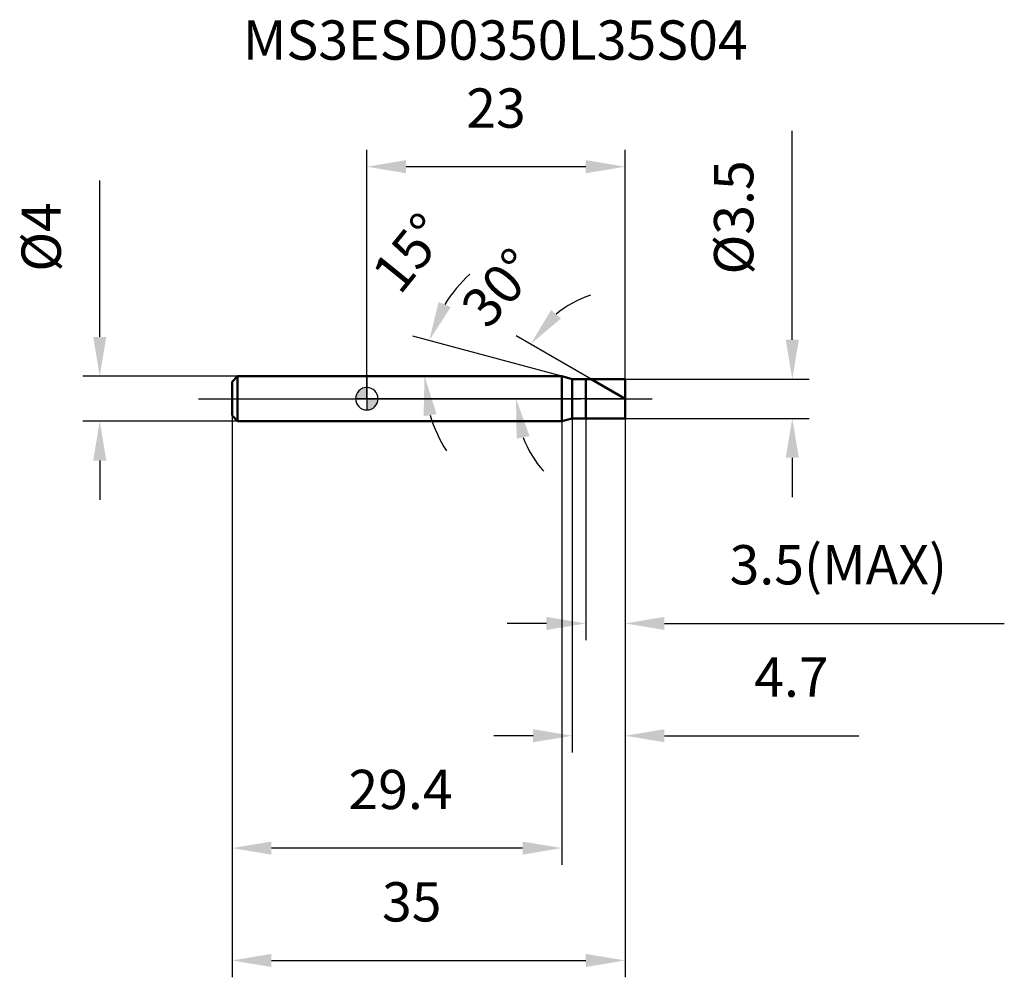
# Model space of a CAD drawing. Units: millimetres. Extents: x -30.9 to 56.8, y -51.5 to 33.7.
import ezdxf

# ---------------------------------------------------------------- set-up
doc = ezdxf.new("R2010")
doc.units = ezdxf.units.MM
doc.linetypes.add('CENTER2', pattern=[28.575, 19.05, -3.175, 3.175, -3.175])
for name, color, linetype, lineweight in [('1', 4, 'Continuous', 50), ('2', 7, 'Continuous', 25), ('4', 2, 'CENTER2', 25), ('cut', 1, 'Continuous', 25), ('nocut', 7, 'Continuous', 25), ('sk1', 4, 'Continuous', 50), ('sk2', 7, 'Continuous', 25), ('sk4', 2, 'CENTER2', 25), ('sk6', 5, 'Continuous', 35)]:
    doc.layers.add(name, color=color, linetype=linetype, lineweight=lineweight)
doc.layers.add('7', color=5, linetype='Continuous')
doc.styles.add('simplex', font='txt.shx', dxfattribs={"height": 3.5})
doc.styles.get("Standard").update_dxf_attribs({"font": 'txt.shx', "bigfont": '@extfont2.shx'})
doc.dimstyles.new('コピー - ISO-25', dxfattribs={"dimscale": 0, "dimtxt": 3.5, "dimasz": 3.5, "dimexe": 1.5, "dimexo": 0, "dimgap": 2.3, "dimtad": 1, "dimdsep": 46, "dimtxsty": 'simplex', "dimcen": 0.09, "dimclrd": 256, "dimclre": 256, "dimclrt": 256, "dimadec": 0, "dimazin": 0, "dimtfac": 1, "dimtofl": 0, "dimtmove": 0, "dimatfit": 3, "dimfxl": 1, "dimtolj": 1, "dimlwd": -1, "dimlwe": -1, "dimarcsym": 0})

# ---------------------------------------------------------------- blocks, each defined once
blk = doc.blocks.new('zero block')
h = blk.add_hatch(color=7)
h.paths.add_polyline_path([(0, 1, 0.414214), (-1, 0), (0, 0)])
h.paths.add_polyline_path([(1, 0), (0, 0), (0, -1, 0.414214)])
at = {"color": 7, "ltscale": 0.2}
for p, q in [((0, -1), (0, 1)), ((-1, 0), (1, 0))]:
    blk.add_line(p, q, dxfattribs=at)
for start, end in [(90, 180), (0, 90), (180, 270), (270, 0)]:
    blk.add_arc((0, 0), 1, start, end, dxfattribs=at)
blk = doc.blocks.new('*D3')
at = {"layer": '2'}
for p, q in [((37.885, 5.25), (37.885, 23.85)), ((23, 1.75), (39.385, 1.75)), ((23, -1.75), (39.385, -1.75)), ((37.885, -5.25), (37.885, -8.75))]:
    blk.add_line(p, q, dxfattribs=at)
for points in [[(37.301, 5.25), (38.468, 5.25), (37.885, 1.75)], [(38.468, -5.25), (37.301, -5.25), (37.885, -1.75)]]:
    blk.add_solid(points, dxfattribs=at)
at = {"layer": 'Defpoints', "color": 0}
for p in [(23, 1.75), (23, -1.75), (37.885, -1.75)]:
    blk.add_point(p, dxfattribs=at)
at = {"layer": '2', "insert": (30.918, 11.05), "char_height": 3.5, "attachment_point": 1, "rotation": 90, "line_spacing_factor": 0.9, "style": 'simplex'}
blk.add_mtext('\\A1;%%c3.5', dxfattribs=at)
blk = doc.blocks.new('*D4')
at = {"layer": '2'}
for p, q in [((17.367, 2), (4.103, 5.554)), ((14.346, 2), (3.636, 2))]:
    blk.add_line(p, q, dxfattribs=at)
for start, end in [(132.09701, 148.5485), (196.4515, 212.90299)]:
    blk.add_arc((17.367, 2), 12.231, start, end, dxfattribs=at)
for points in [[(6.396, 8.612), (7.469, 8.152), (5.552, 5.166)], [(6.214, -1.381), (5.059, -1.547), (5.136, 2)]]:
    blk.add_solid(points, dxfattribs=at)
at = {"layer": 'Defpoints', "color": 0}
for p in [(5.182, 3.066), (14.346, 2), (14.386, 2), (17.367, 2), (17.406, 1.99)]:
    blk.add_point(p, dxfattribs=at)
at = {"layer": '2', "insert": (2.444, 14.077), "char_height": 3.5, "attachment_point": 2, "rotation": 51.01771, "line_spacing_factor": 0.9, "style": 'simplex'}
blk.add_mtext('\\A1;15%%d', dxfattribs=at)
blk = doc.blocks.new('*D5')
at = {"layer": '2'}
for p, q in [((19.969, 1.75), (13.289, 5.607)), ((23, 0), (11.786, 0))]:
    blk.add_line(p, q, dxfattribs=at)
for start, end in [(108.48485, 129.24243), (200.75757, 221.51515)]:
    blk.add_arc((23, 0), 9.714, start, end, dxfattribs=at)
for points in [[(16.411, 7.901), (17.299, 7.145), (14.588, 4.857)], [(14.49, -3.338), (13.343, -3.548), (13.286, 0)]]:
    blk.add_solid(points, dxfattribs=at)
at = {"layer": 'Defpoints', "color": 0}
for p in [(13.434, 1.687), (19.969, 1.75), (20.13, 1.657), (23, 0), (23.186, 0)]:
    blk.add_point(p, dxfattribs=at)
at = {"layer": '2', "insert": (10.492, 11.036), "char_height": 3.5, "attachment_point": 2, "rotation": 48.57886, "line_spacing_factor": 0.9, "style": 'simplex'}
blk.add_mtext('\\A1;30%%d', dxfattribs=at)
blk = doc.blocks.new('*D6')
at = {"layer": '2'}
for p, q in [((18.3, -1.75), (18.3, -31.5)), ((23, -1.75), (23, -31.5)), ((14.8, -30), (11.3, -30)), ((26.5, -30), (43.8, -30))]:
    blk.add_line(p, q, dxfattribs=at)
for points in [[(14.8, -30.583), (14.8, -29.417), (18.3, -30)], [(26.5, -29.417), (26.5, -30.583), (23, -30)]]:
    blk.add_solid(points, dxfattribs=at)
at = {"layer": 'Defpoints', "color": 0}
for p in [(18.3, -1.75), (23, -1.75), (23, -30)]:
    blk.add_point(p, dxfattribs=at)
at = {"layer": '2', "insert": (34.5, -23.033), "char_height": 3.5, "attachment_point": 1, "line_spacing_factor": 0.9, "style": 'simplex'}
blk.add_mtext('\\A1;4.7', dxfattribs=at)
blk = doc.blocks.new('*D7')
at = {"layer": '2'}
for p, q in [((19.5, -1.75), (19.5, -21.5)), ((23, -1.75), (23, -21.5)), ((16, -20), (12.5, -20)), ((26.5, -20), (56.767, -20))]:
    blk.add_line(p, q, dxfattribs=at)
for points in [[(16, -20.583), (16, -19.417), (19.5, -20)], [(26.5, -19.417), (26.5, -20.583), (23, -20)]]:
    blk.add_solid(points, dxfattribs=at)
at = {"layer": 'Defpoints', "color": 0}
for p in [(19.5, -1.75), (23, -1.75), (23, -20)]:
    blk.add_point(p, dxfattribs=at)
at = {"layer": '2', "insert": (32.3, -13.033), "char_height": 3.5, "attachment_point": 1, "line_spacing_factor": 0.9, "style": 'simplex'}
blk.add_mtext('\\A1;3.5(MAX)', dxfattribs=at)
blk = doc.blocks.new('*D8')
at = {"layer": 'Defpoints', "color": 0}
for p in [(-23.78, 2), (-11.5, 2), (-11.5, -2)]:
    blk.add_point(p, dxfattribs=at)
at = {"layer": 'sk2'}
for p, q in [((-23.78, 5.5), (-23.78, 19.433)), ((-11.5, 2), (-25.28, 2)), ((-11.5, -2), (-25.28, -2)), ((-23.78, -5.5), (-23.78, -9))]:
    blk.add_line(p, q, dxfattribs=at)
for points in [[(-24.364, 5.5), (-23.197, 5.5), (-23.78, 2)], [(-23.197, -5.5), (-24.364, -5.5), (-23.78, -2)]]:
    blk.add_solid(points, dxfattribs=at)
at = {"layer": 'sk2', "insert": (-30.747, 11.3), "char_height": 3.5, "attachment_point": 1, "rotation": 90, "line_spacing_factor": 0.9, "style": 'simplex'}
blk.add_mtext('\\A1;%%c4', dxfattribs=at)
blk = doc.blocks.new('*D9')
at = {"layer": 'Defpoints', "color": 0}
for p in [(-12, -1.5), (23, -1.75), (23, -50)]:
    blk.add_point(p, dxfattribs=at)
at = {"layer": 'sk2'}
for p, q in [((-12, -1.5), (-12, -51.5)), ((23, -1.75), (23, -51.5)), ((-8.5, -50), (19.5, -50))]:
    blk.add_line(p, q, dxfattribs=at)
for points in [[(-8.5, -49.417), (-8.5, -50.583), (-12, -50)], [(19.5, -50.583), (19.5, -49.417), (23, -50)]]:
    blk.add_solid(points, dxfattribs=at)
at = {"layer": 'sk2', "insert": (4, -43.033), "char_height": 3.5, "attachment_point": 2, "line_spacing_factor": 0.9, "style": 'simplex'}
blk.add_mtext('\\A1;35', dxfattribs=at)
blk = doc.blocks.new('*D10')
at = {"layer": 'Defpoints', "color": 0}
for p in [(-12, -1.5), (17.367, -2), (-12, -40)]:
    blk.add_point(p, dxfattribs=at)
at = {"layer": 'sk2'}
for p, q in [((-12, -1.5), (-12, -41.5)), ((17.367, -2), (17.367, -41.5)), ((13.867, -40), (-8.5, -40))]:
    blk.add_line(p, q, dxfattribs=at)
for points in [[(-8.5, -39.417), (-8.5, -40.583), (-12, -40)], [(13.867, -40.583), (13.867, -39.417), (17.367, -40)]]:
    blk.add_solid(points, dxfattribs=at)
at = {"layer": 'sk2', "insert": (3, -33.033), "char_height": 3.5, "attachment_point": 2, "line_spacing_factor": 0.9, "style": 'simplex'}
blk.add_mtext('\\A1;29.4', dxfattribs=at)
blk = doc.blocks.new('*D11')
at = {"layer": '2'}
for p, q in [((0, 0), (0, 22.153)), ((23, 1.75), (23, 22.153)), ((19.5, 20.653), (3.5, 20.653))]:
    blk.add_line(p, q, dxfattribs=at)
for points in [[(3.5, 21.236), (3.5, 20.069), (0, 20.653)], [(19.5, 20.069), (19.5, 21.236), (23, 20.653)]]:
    blk.add_solid(points, dxfattribs=at)
at = {"layer": 'Defpoints', "color": 0}
for p in [(0, 20.653), (23, 1.75), (0, 0)]:
    blk.add_point(p, dxfattribs=at)
at = {"layer": '2', "insert": (11.5, 27.619), "char_height": 3.5, "attachment_point": 2, "line_spacing_factor": 0.9, "style": 'simplex'}
blk.add_mtext('\\A1;23', dxfattribs=at)

msp = doc.modelspace()

# ---------------------------------------------------------------- linework, layer by layer
at = {"layer": '1'}
for p, q in [((17.367, 2), (0, 2)), ((18.3, 1.75), (17.367, 2)), ((17.367, 2), (17.367, -2)), ((18.3, 1.75), (23, 1.75)), ((18.3, -1.75), (18.3, 1.75)), ((19.5, 1.75), (19.5, -1.75)), ((23, 0), (19.969, 1.75)), ((23, 1.75), (23, -1.75)), ((17.367, -2), (18.3, -1.75)), ((23, -1.75), (18.3, -1.75)), ((0, -2), (17.367, -2))]:
    msp.add_line(p, q, dxfattribs=at)
at = {"layer": '4'}
msp.add_line((0, 0), (26, 0), dxfattribs=at)
at = {"layer": '7'}
for p, q in [((19.5, 1.75), (23, 1.75)), ((19.5, 1.75), (19.5, -1.75)), ((23, 1.75), (23, -1.75)), ((23, -1.75), (19.5, -1.75))]:
    msp.add_line(p, q, dxfattribs=at)
at = {"layer": 'cut'}
for p, q in [((19.5, 1.75), (23, 1.75)), ((19.5, 1.75), (19.5, 0)), ((23, 1.75), (23, 0)), ((19.5, 0), (23, 0))]:
    msp.add_line(p, q, dxfattribs=at)
at = {"layer": 'nocut'}
for p, q in [((0, 2), (0, 0)), ((17.367, 2), (0, 2)), ((18.3, 1.75), (17.367, 2)), ((18.3, 1.75), (19.5, 1.75)), ((19.5, 1.75), (19.5, 0)), ((19.5, 0), (0, 0))]:
    msp.add_line(p, q, dxfattribs=at)
at = {"layer": 'sk1'}
for p, q in [((-12, 1.5), (-11.5, 2)), ((-11.5, 2), (-11.5, -2)), ((0, 2), (-11.5, 2)), ((-12, 1.5), (-12, -1.5)), ((-12, -1.5), (-11.5, -2)), ((-11.5, -2), (0, -2))]:
    msp.add_line(p, q, dxfattribs=at)
at = {"layer": 'sk4'}
msp.add_line((-15, 0), (0, 0), dxfattribs=at)

# ---------------------------------------------------------------- block references
at = {"rotation": 180}
msp.add_blockref('zero block', (0, 0), dxfattribs=at)

# ---------------------------------------------------------------- texts
at = {"layer": 'sk6', "insert": (-11.043, 33.673), "char_height": 3.5, "width": 35.7, "attachment_point": 1, "line_spacing_factor": 0.9}
msp.add_mtext('MS3ESD0350L35S04', dxfattribs=at)

# ---------------------------------------------------------------- dimensions: what is measured, and where the dimension line sits
at = {"layer": '2'}
dim = msp.add_linear_dim(base=(0, 20.653), p1=(23, 1.75), p2=(0, 0), angle=180, dimstyle='コピー - ISO-25', override={"dimscale": 1, "dimdec": 1}, dxfattribs=at)
dim.commit()
dim.dimension.update_dxf_attribs({"geometry": '*D11', "text_midpoint": (11.5, 20.653), "dimtype": 160})
dim = msp.add_linear_dim(base=(37.885, -1.75), p1=(23, 1.75), p2=(23, -1.75), angle=270, text='%%c<>', dimstyle='コピー - ISO-25', override={"dimscale": 1, "dimdec": 1}, dxfattribs=at)
dim.commit()
dim.dimension.update_dxf_attribs({"geometry": '*D3', "text_midpoint": (37.885, 16.3), "dimtype": 160})
for base, line1, line2, picture, middle in [((5.1821, 3.066), ((17.4058, 1.9896), (17.367, 2)), ((14.3864, 2), (14.3462, 2)), '*D4', (7.859, 9.6946)), ((13.434, 1.687), ((20.13, 1.657), (19.969, 1.75)), ((23.186, 0), (23, 0)), '*D5', (15.716, 6.427))]:
    dim = msp.add_angular_dim_2l(base=base, line1=line1, line2=line2, dimstyle='コピー - ISO-25', override={"dimscale": 1, "dimdec": 1}, dxfattribs=at)
    dim.commit()
    dim.dimension.update_dxf_attribs({"geometry": picture, "text_midpoint": middle, "dimtype": 162})
dim = msp.add_linear_dim(base=(23, -30), p1=(18.3, -1.75), p2=(23, -1.75), dimstyle='コピー - ISO-25', override={"dimscale": 1, "dimdec": 1}, dxfattribs=at)
dim.commit()
dim.dimension.update_dxf_attribs({"geometry": '*D6', "text_midpoint": (38, -30), "dimtype": 160})
dim = msp.add_linear_dim(base=(23, -20), p1=(19.5, -1.75), p2=(23, -1.75), text='<>(MAX)', dimstyle='コピー - ISO-25', override={"dimscale": 1, "dimdec": 1}, dxfattribs=at)
dim.commit()
dim.dimension.update_dxf_attribs({"geometry": '*D7', "text_midpoint": (43.383, -20), "dimtype": 160})
at = {"layer": 'sk2'}
dim = msp.add_linear_dim(base=(-23.78, 2), p1=(-11.5, -2), p2=(-11.5, 2), angle=90, text='%%c<>', dimstyle='コピー - ISO-25', override={"dimscale": 1, "dimdec": 1}, dxfattribs=at)
dim.commit()
dim.dimension.update_dxf_attribs({"geometry": '*D8', "text_midpoint": (-23.78, 14.217), "dimtype": 160})
dim = msp.add_linear_dim(base=(23, -50), p1=(-12, -1.5), p2=(23, -1.75), dimstyle='コピー - ISO-25', override={"dimscale": 1, "dimdec": 1}, dxfattribs=at)
dim.commit()
dim.dimension.update_dxf_attribs({"geometry": '*D9', "text_midpoint": (4, -50), "dimtype": 160})
dim = msp.add_linear_dim(base=(-12, -40), p1=(17.367, -2), p2=(-12, -1.5), angle=180, dimstyle='コピー - ISO-25', override={"dimscale": 1, "dimdec": 1}, dxfattribs=at)
dim.commit()
dim.dimension.update_dxf_attribs({"geometry": '*D10', "text_midpoint": (3, -40), "dimtype": 160})

doc.saveas('drawing.dxf')
